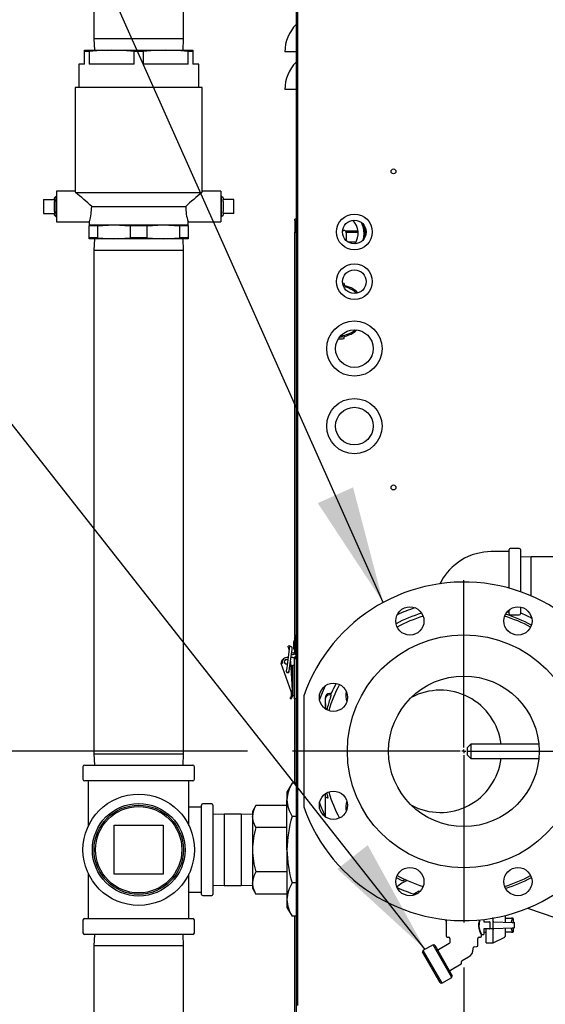
# Model space of a CAD drawing. Units: inches. Extents: x 0.7 to 16.5, y 0.6 to 10.5.
# Drawn here: x 1.8 to 2.3, y 5 to 6 of the extents above; entities that cross this region are included whole.
import ezdxf

# ---------------------------------------------------------------- set-up
doc = ezdxf.new("R2010")
doc.units = ezdxf.units.IN
doc.header["$MEASUREMENT"] = 0
doc.layers.add('FORMAT', color=7, linetype='Continuous')
doc.styles.add('SLDTEXTSTYLE0', font='TXT', dxfattribs={"width": 0.605})
doc.dimstyles.new('SLDDIMSTYLE0', dxfattribs={"dimtxt": 0.08, "dimasz": 0.13, "dimexe": 0, "dimexo": 0.0625, "dimgap": 0.02, "dimtad": 0, "dimtih": 1, "dimtoh": 1, "dimdec": 6, "dimlfac": 24, "dimrnd": 1e-09, "dimzin": 12, "dimdsep": 46, "dimlunit": 5, "dimtxsty": 'SLDTEXTSTYLE0', "dimsah": 1, "dimcen": 0.09, "dimadec": 0, "dimazin": 3, "dimtfac": 1, "dimtdec": 6, "dimtofl": 0, "dimtmove": 0, "dimatfit": 3, "dimfxl": 0, "dimfrac": 2, "dimtolj": 1, "dimtzin": 12, "dimarcsym": 0})
doc.dimstyles.new('SLDDIMSTYLE1', dxfattribs={"dimtxt": 0.08, "dimasz": 0.13, "dimexe": 0, "dimexo": 0.0625, "dimgap": 0.02, "dimtad": 0, "dimtih": 1, "dimtoh": 1, "dimdec": 6, "dimlfac": 24, "dimrnd": 1e-09, "dimzin": 12, "dimdsep": 46, "dimlunit": 5, "dimtxsty": 'SLDTEXTSTYLE0', "dimsah": 1, "dimcen": 0.09, "dimadec": 0, "dimazin": 3, "dimtfac": 1, "dimtdec": 6, "dimtmove": 0, "dimatfit": 0, "dimfxl": 0, "dimfrac": 2, "dimtolj": 1, "dimtzin": 12, "dimarcsym": 0})
doc.dimstyles.new('SLDDIMSTYLE2', dxfattribs={"dimtxt": 0.18, "dimasz": 0.13, "dimexe": 0, "dimexo": 0.0625, "dimgap": 0, "dimtad": 0, "dimtih": 1, "dimtoh": 1, "dimdec": 0, "dimrnd": 1e-09, "dimzin": 0, "dimdsep": 46, "dimlunit": 5, "dimtxsty": 'Standard', "dimsah": 1, "dimcen": 0.09, "dimadec": 0, "dimazin": 0, "dimtfac": 0.13, "dimtdec": 0, "dimtofl": 0, "dimtmove": 0, "dimatfit": 3, "dimfxl": 0, "dimfrac": 2, "dimtolj": 1, "dimtzin": 0, "dimarcsym": 0})

# ---------------------------------------------------------------- blocks, each defined once
blk = doc.blocks.new('_D_21')
at = {"layer": 'FORMAT'}
for p, q in [((2.0107, 5.2388), (1.2836, 5.2388)), ((1.4086, 5.2388), (1.4086, 4.9209)), ((1.317, 4.7796), (1.2895, 4.7796)), ((1.2895, 4.7796), (1.2895, 4.6568)), ((1.5003, 4.7796), (1.5278, 4.7796)), ((1.5278, 4.7796), (1.5278, 4.6568)), ((1.2895, 4.6568), (1.317, 4.6568)), ((1.5278, 4.6568), (1.5003, 4.6568)), ((1.4086, 4.3464), (1.4086, 4.6385)), ((2.0558, 4.3464), (1.2836, 4.3464))]:
    blk.add_line(p, q, dxfattribs=at)
for points in [[(1.4086, 5.2388), (1.3886, 5.1088), (1.4286, 5.1088)], [(1.4086, 4.3464), (1.4286, 4.4764), (1.3886, 4.4764)]]:
    blk.add_solid(points, dxfattribs=at)
at = {"layer": 'FORMAT', "char_height": 0.08, "attachment_point": 1, "style": 'SLDTEXTSTYLE0'}
for s, insert in [('21 13/32', (1.1947, 4.9011)), ('544', (1.317, 4.76))]:
    blk.add_mtext(s, dxfattribs=dict(at, insert=insert))
blk = doc.blocks.new('_D_25')
at = {"layer": 'FORMAT'}
for p, q in [((2.9742, 6.0175), (2.9742, 3.119)), ((2.0901, 4.312), (2.0901, 3.119)), ((2.0901, 3.244), (2.3008, 3.244)), ((2.4413, 3.2439), (2.4138, 3.2439)), ((2.4138, 3.2439), (2.4138, 3.1211)), ((2.6247, 3.2439), (2.6522, 3.2439)), ((2.6522, 3.2439), (2.6522, 3.1211)), ((2.9742, 3.244), (2.7652, 3.244)), ((2.4138, 3.1211), (2.4413, 3.1211)), ((2.6522, 3.1211), (2.6247, 3.1211))]:
    blk.add_line(p, q, dxfattribs=at)
for points in [[(2.0901, 3.244), (2.2201, 3.224), (2.2201, 3.264)], [(2.9742, 3.244), (2.8442, 3.264), (2.8442, 3.224)]]:
    blk.add_solid(points, dxfattribs=at)
at = {"layer": 'FORMAT', "char_height": 0.08, "attachment_point": 1, "style": 'SLDTEXTSTYLE0'}
for s, insert in [('21 7/32', (2.3497, 3.3654)), ('539', (2.4413, 3.2243))]:
    blk.add_mtext(s, dxfattribs=dict(at, insert=insert))
blk = doc.blocks.new('_D_26')
at = {"layer": 'FORMAT'}
for p, q in [((2.8132, 4.9756), (2.8132, 3.3553)), ((2.0901, 4.312), (2.0901, 3.3553)), ((1.6205, 3.4801), (1.593, 3.4801)), ((1.593, 3.4801), (1.593, 3.3574)), ((1.8038, 3.4801), (1.8313, 3.4801)), ((1.8313, 3.4801), (1.8313, 3.3574)), ((2.0901, 3.4803), (1.9749, 3.4803)), ((2.8132, 3.4803), (2.0901, 3.4803)), ((1.593, 3.3574), (1.6205, 3.3574)), ((1.8313, 3.3574), (1.8038, 3.3574))]:
    blk.add_line(p, q, dxfattribs=at)
for points in [[(2.0901, 3.4803), (2.2201, 3.4603), (2.2201, 3.5003)], [(2.8132, 3.4803), (2.6832, 3.5003), (2.6832, 3.4603)]]:
    blk.add_solid(points, dxfattribs=at)
at = {"layer": 'FORMAT', "char_height": 0.08, "attachment_point": 1, "style": 'SLDTEXTSTYLE0'}
for s, insert in [('17 11/32', (1.4982, 3.6016)), ('441', (1.6205, 3.4605))]:
    blk.add_mtext(s, dxfattribs=dict(at, insert=insert))
blk = doc.blocks.new('_D_28')
at = {"layer": 'FORMAT'}
for p, q in [((2.2503, 4.9992), (2.2503, 3.8277)), ((2.0901, 4.312), (2.0901, 3.8277)), ((1.5934, 3.9526), (1.5659, 3.9526)), ((1.5659, 3.9526), (1.5659, 3.8298)), ((1.7156, 3.9526), (1.7431, 3.9526)), ((1.7431, 3.9526), (1.7431, 3.8298)), ((2.0901, 3.9527), (1.8867, 3.9527)), ((2.2503, 3.9527), (2.5003, 3.9527)), ((1.5659, 3.8298), (1.5934, 3.8298)), ((1.7431, 3.8298), (1.7156, 3.8298))]:
    blk.add_line(p, q, dxfattribs=at)
for points in [[(2.0901, 3.9527), (1.9601, 3.9727), (1.9601, 3.9327)], [(2.2503, 3.9527), (2.3803, 3.9327), (2.3803, 3.9727)]]:
    blk.add_solid(points, dxfattribs=at)
at = {"layer": 'FORMAT', "char_height": 0.08, "attachment_point": 1, "style": 'SLDTEXTSTYLE0'}
for s, insert in [('3 27/32', (1.4712, 4.074)), ('98', (1.5934, 3.9329))]:
    blk.add_mtext(s, dxfattribs=dict(at, insert=insert))
blk = doc.blocks.new('SW_CENTERMARKSYMBOL_6')
at = {"layer": 'FORMAT', "color": 0}
for p, q in [((0, 0.0042), (0, 0.1896)), ((-0.0042, 0), (-0.1896, 0)), ((0, 0), (-0.0021, 0)), ((0, 0), (0, 0.0021)), ((0, 0), (0, -0.0021)), ((0, 0), (0.0021, 0)), ((0.0042, 0), (0.1896, 0)), ((0, -0.0042), (0, -0.1896))]:
    blk.add_line(p, q, dxfattribs=at)

msp = doc.modelspace()

# ---------------------------------------------------------------- linework, layer by layer
at = {"color": 7, "linetype": 'Continuous', "lineweight": 25}
for p, q in [((1.84086668, 6.93989042), (1.84086668, 6.02807375)), ((1.93982501, 6.02807375), (1.93982501, 6.93989042)), ((2.06508995, 4.95726558), (2.06508995, 6.17226488)), ((2.06658995, 4.95726558), (2.06658995, 6.17226488)), ((1.84086668, 6.02807375), (1.84125807, 6.01550292)), ((1.93982501, 6.02807375), (1.84086668, 6.02807375)), ((1.93943361, 6.01550292), (1.93982501, 6.02807375)), ((1.83045001, 6.01375846), (1.83045001, 6.01550292)), ((1.83045001, 6.01550292), (1.86039793, 6.01550292)), ((1.83045001, 5.99987792), (1.83045001, 6.01375846)), ((1.83556429, 6.01375846), (1.83045001, 6.01375846)), ((1.83556429, 6.01375846), (1.83556429, 5.99987792)), ((1.86039793, 6.01550292), (1.92029376, 6.01550292)), ((1.88523156, 5.99987792), (1.88523156, 6.01375846)), ((1.89546012, 6.01375846), (1.88523156, 6.01375846)), ((1.89546012, 6.01375846), (1.89546012, 5.99987792)), ((1.92029376, 6.01550292), (1.95024168, 6.01550292)), ((1.94512739, 5.99987792), (1.94512739, 6.01375846)), ((1.95024168, 6.01375846), (1.94512739, 6.01375846)), ((1.95024168, 6.01550292), (1.95024168, 6.01375846)), ((1.95024168, 6.01375846), (1.95024168, 5.99987792)), ((2.06472523, 6.01346297), (2.05217328, 6.01346297)), ((2.06508995, 6.01346297), (2.06472523, 6.01346297)), ((1.82393959, 5.99987792), (1.82393959, 5.97383625)), ((1.83045001, 5.99987792), (1.82393959, 5.99987792)), ((1.88523156, 5.99987792), (1.83556429, 5.99987792)), ((1.94512739, 5.99987792), (1.89546012, 5.99987792)), ((1.95675209, 5.99987792), (1.95024168, 5.99987792)), ((1.95675209, 5.97383625), (1.95675209, 5.99987792)), ((1.82003334, 5.97383625), (1.82003334, 5.85887192)), ((1.96065834, 5.97383625), (1.82003334, 5.97383625)), ((1.96065834, 5.85887192), (1.96065834, 5.97383625)), ((2.06472523, 5.97179631), (2.05217328, 5.97179631)), ((2.06508995, 5.97179631), (2.06472523, 5.97179631)), ((1.82003334, 5.85909667), (1.79951251, 5.85909667)), ((1.79951251, 5.85909667), (1.79951251, 5.8252425)), ((1.8203354, 5.85779458), (1.96035629, 5.85779458)), ((1.98117918, 5.85909667), (1.96065834, 5.85909667)), ((1.98117918, 5.85909667), (1.98117918, 5.8252425)), ((1.78492918, 5.84995083), (1.79701251, 5.84995083)), ((1.78492918, 5.84995083), (1.78492918, 5.83438833)), ((1.79874778, 5.85336556), (1.79701251, 5.85173508)), ((1.79701251, 5.84995083), (1.79701251, 5.85173508)), ((1.79701251, 5.84995083), (1.79701251, 5.84773293)), ((1.79701251, 5.83660624), (1.79701251, 5.84773293)), ((1.79951251, 5.85334175), (1.79874778, 5.85336556)), ((1.79874778, 5.85336556), (1.79874778, 5.83097361)), ((1.98194391, 5.85336556), (1.98117918, 5.85334175)), ((1.98367918, 5.85173508), (1.98194391, 5.85336556)), ((1.98194391, 5.83097361), (1.98194391, 5.85336556)), ((1.98367918, 5.85173508), (1.98367918, 5.84995083)), ((1.99576251, 5.84995083), (1.98367918, 5.84995083)), ((1.98367918, 5.84773293), (1.98367918, 5.84995083)), ((1.98367918, 5.84773293), (1.98367918, 5.83660624)), ((1.99576251, 5.83438833), (1.99576251, 5.84995083)), ((1.78492918, 5.83438833), (1.79701251, 5.83438833)), ((1.79701251, 5.83660624), (1.79701251, 5.83438833)), ((1.79701251, 5.83260409), (1.79701251, 5.83438833)), ((1.83834395, 5.84216958), (1.94234773, 5.84216958)), ((1.98367918, 5.83438833), (1.98367918, 5.83660624)), ((1.98367918, 5.83438833), (1.98367918, 5.83260409)), ((1.99576251, 5.83438833), (1.98367918, 5.83438833)), ((1.79701251, 5.83260409), (1.79874778, 5.83097361)), ((1.79874778, 5.83097361), (1.79951251, 5.83099742)), ((1.79951251, 5.8252425), (1.83571645, 5.8252425)), ((1.83565834, 5.82543306), (1.83565834, 5.82196125)), ((1.94496279, 5.8252425), (1.98117918, 5.8252425)), ((1.94503334, 5.82196125), (1.94503334, 5.82547191)), ((1.98117918, 5.83099742), (1.98194391, 5.83097361)), ((1.98194391, 5.83097361), (1.98367918, 5.83260409)), ((2.06508995, 5.82805879), (2.06315245, 5.82805879)), ((2.06315245, 5.82680879), (2.06315245, 5.82805879)), ((2.06315245, 5.82680879), (2.06315245, 5.81468182)), ((1.83565834, 5.82196125), (1.86300209, 5.82196125)), ((1.83565834, 5.82196125), (1.83565834, 5.82091457)), ((1.84478456, 5.82091457), (1.83565834, 5.82091457)), ((1.83565834, 5.80738293), (1.83565834, 5.82091457)), ((1.84478456, 5.82091457), (1.86300209, 5.82196125)), ((1.84478456, 5.82091457), (1.84478456, 5.80738293)), ((1.86300209, 5.82196125), (1.88121963, 5.82091457)), ((1.86300209, 5.82196125), (1.91768959, 5.82196125)), ((1.89947206, 5.82091457), (1.88121963, 5.82091457)), ((1.88121963, 5.80738293), (1.88121963, 5.82091457)), ((1.89947206, 5.82091457), (1.91768959, 5.82196125)), ((1.89947206, 5.82091457), (1.89947206, 5.80738293)), ((1.91768959, 5.82196125), (1.93590713, 5.82091457)), ((1.91768959, 5.82196125), (1.94503334, 5.82196125)), ((1.93590713, 5.80738293), (1.93590713, 5.82091457)), ((1.94503334, 5.82091457), (1.93590713, 5.82091457)), ((1.94503334, 5.82091457), (1.94503334, 5.82196125)), ((1.94503334, 5.82091457), (1.94503334, 5.80738293)), ((2.06508995, 5.81468182), (2.06315245, 5.81468182)), ((2.06315245, 5.81468182), (2.06315245, 5.81364015)), ((2.06315245, 5.81364015), (2.06508995, 5.81364015)), ((2.06315245, 5.36702348), (2.06315245, 5.81364015)), ((2.11607388, 5.81569015), (2.11758995, 5.81569015)), ((2.13312009, 5.81471716), (2.11960995, 5.81471716)), ((2.13322917, 5.81340504), (2.12015601, 5.81340504)), ((2.12017328, 5.81310682), (2.12017328, 5.80437152)), ((1.83565834, 5.80633625), (1.83565834, 5.80738293)), ((1.84478456, 5.80738293), (1.83565834, 5.80738293)), ((1.86300209, 5.80633625), (1.83565834, 5.80633625)), ((1.84125807, 5.80633625), (1.84086668, 5.79376542)), ((1.84478456, 5.80738293), (1.86300209, 5.80633625)), ((1.86300209, 5.80633625), (1.88121963, 5.80738293)), ((1.91768959, 5.80633625), (1.86300209, 5.80633625)), ((1.89947206, 5.80738293), (1.88121963, 5.80738293)), ((1.89947206, 5.80738293), (1.91768959, 5.80633625)), ((1.91768959, 5.80633625), (1.93590713, 5.80738293)), ((1.94503334, 5.80633625), (1.91768959, 5.80633625)), ((1.94503334, 5.80738293), (1.93590713, 5.80738293)), ((1.93982501, 5.79376542), (1.93943361, 5.80633625)), ((1.94503334, 5.80738293), (1.94503334, 5.80633625)), ((2.12189198, 5.80302745), (2.13106139, 5.80302745)), ((1.84086668, 5.79376542), (1.84086668, 5.23611542)), ((1.84086668, 5.79376542), (1.93982501, 5.79376542)), ((1.93982501, 5.23611542), (1.93982501, 5.79376542)), ((2.11769411, 5.75697463), (2.11769411, 5.75465939)), ((2.11769411, 5.69603067), (2.11769411, 5.69834591)), ((2.31153786, 5.46358552), (2.30153786, 5.46358552)), ((2.30028786, 5.41951676), (2.30028786, 5.46233552)), ((2.31278786, 5.46233552), (2.31278786, 5.41558305)), ((2.32464203, 5.45410636), (2.31278786, 5.45373728)), ((2.3884337, 5.45410636), (2.32464203, 5.45410636)), ((2.32464203, 5.42671052), (2.32464203, 5.45410636)), ((2.32464203, 5.41093337), (2.32464203, 5.42671052)), ((2.31278786, 5.39855148), (2.31278786, 5.39108552)), ((2.29841662, 5.39316795), (2.30029173, 5.39320692)), ((2.30028786, 5.39108552), (2.30028786, 5.39533679)), ((2.30153786, 5.38983552), (2.31153786, 5.38983552)), ((2.06508995, 5.36702348), (2.06315245, 5.36702348)), ((2.06315245, 5.36702348), (2.06315245, 5.36598182)), ((2.06344953, 5.36598182), (2.06315245, 5.36598182)), ((2.06315245, 5.36183013), (2.06315245, 5.36598182)), ((2.06508995, 5.36689717), (2.06344953, 5.36689717)), ((2.06344953, 5.36274028), (2.06344953, 5.36689717)), ((2.05751909, 5.3556657), (2.05590359, 5.35538085)), ((2.05628095, 5.35324077), (2.05590359, 5.35538085)), ((2.05751909, 5.3556657), (2.05772508, 5.35449752)), ((2.06178286, 5.36019015), (2.06178286, 5.35260682)), ((2.06344953, 5.34868851), (2.06344953, 5.36274028)), ((2.06344953, 5.36274028), (2.06508995, 5.36274028)), ((2.05682478, 5.35203849), (2.05413473, 5.33145196)), ((2.05699873, 5.35336734), (2.05628095, 5.35324077)), ((2.05628095, 5.35324077), (2.05668354, 5.35095759)), ((2.0569943, 5.35333584), (2.05682478, 5.35203849)), ((2.05738792, 5.33102686), (2.06007796, 5.3516134)), ((2.06007796, 5.3516134), (2.06024749, 5.35291075)), ((2.06315245, 5.3489856), (2.06315245, 5.35096684)), ((2.06344953, 5.34606384), (2.06344953, 5.34868851)), ((2.06344953, 5.34606384), (2.06508995, 5.34606384)), ((2.04822416, 5.33607021), (2.04953855, 5.33653565)), ((2.05921517, 5.30503214), (2.04822416, 5.33607021)), ((2.05559104, 5.34259684), (2.0541386, 5.34259684)), ((2.05836187, 5.33848041), (2.05837329, 5.33833306)), ((2.05837329, 5.33833306), (2.06035053, 5.30600313)), ((2.05865428, 5.33373858), (2.0609428, 5.33373858)), ((2.0609428, 5.34259684), (2.05889977, 5.34259684)), ((2.05930894, 5.33326515), (2.05930894, 5.32568182)), ((2.0609428, 5.34259684), (2.06294411, 5.34259684)), ((2.06294411, 5.33373858), (2.0609428, 5.33373858)), ((2.06097561, 5.30880419), (2.06097561, 5.33373858)), ((2.06320886, 5.34289848), (2.06294411, 5.34289848)), ((2.06294411, 5.34289848), (2.06294411, 5.34259684)), ((2.06294411, 5.34259684), (2.06294411, 5.34160682)), ((2.06294411, 5.29697348), (2.06294411, 5.34160682)), ((2.06294411, 5.34160682), (2.06508995, 5.34160682)), ((2.05413473, 5.33145196), (2.05366258, 5.32783869)), ((2.05691577, 5.32741359), (2.05738792, 5.33102686)), ((2.10766183, 5.31137086), (2.10898957, 5.3139235)), ((2.05921517, 5.30503214), (2.05921745, 5.30503295)), ((2.06038459, 5.30544625), (2.05921745, 5.30503295)), ((2.06035053, 5.30600313), (2.06038459, 5.30544625)), ((2.06052955, 5.30549758), (2.06035053, 5.30600313)), ((2.06097561, 5.30076614), (2.06097561, 5.30880419)), ((2.06097561, 5.30076614), (2.06294411, 5.30076614)), ((2.07320453, 5.30043219), (2.07320453, 5.17718052)), ((2.10299676, 5.30152878), (2.10165705, 5.301482)), ((2.10350631, 5.30292192), (2.10183883, 5.30292192)), ((2.0579587, 5.2975658), (2.05899814, 5.29673898)), ((2.06508995, 5.29697348), (2.06294411, 5.29697348)), ((2.06294411, 5.29697348), (2.06294411, 5.20345485)), ((2.06493578, 5.20345485), (2.06493578, 5.29697348)), ((2.09662731, 5.29627633), (2.09662731, 5.28604799)), ((2.09662732, 5.29771331), (2.09662732, 5.2962764)), ((2.25810036, 5.24661886), (2.25445453, 5.24297302)), ((2.33325418, 5.24661886), (2.25810036, 5.24661886)), ((2.25810036, 5.24661886), (2.25810036, 5.23099386)), ((1.84086668, 5.23611542), (1.84125807, 5.22354458)), ((1.84086668, 5.23611542), (1.93982501, 5.23611542)), ((1.93943361, 5.22354458), (1.93982501, 5.23611542)), ((2.25445453, 5.23463969), (2.25445453, 5.24297302)), ((2.25445453, 5.23463969), (2.25810036, 5.23099386)), ((2.25810036, 5.23099386), (2.33325418, 5.23099386)), ((1.82867918, 5.22179458), (1.82867918, 5.20779458)), ((1.83042918, 5.22354458), (1.89034584, 5.22354458)), ((1.89034584, 5.22354458), (1.95026251, 5.22354458)), ((1.95201251, 5.20779458), (1.95201251, 5.22179458)), ((1.89034584, 5.20604458), (1.83042918, 5.20604458)), ((1.83482501, 5.1566314), (1.83482501, 5.20604458)), ((1.95026251, 5.20604458), (1.89034584, 5.20604458)), ((1.94586668, 5.1566314), (1.94586668, 5.20604458)), ((2.06019557, 5.20345485), (2.05449793, 5.19358625)), ((2.06508995, 5.20345485), (2.06019557, 5.20345485)), ((2.05449793, 5.19358625), (2.05449793, 5.18503979)), ((2.09662731, 5.19156473), (2.09662731, 5.17080424)), ((1.97117918, 5.18057583), (1.96117918, 5.18057583)), ((2.05449793, 5.12979458), (2.05449793, 5.18503979)), ((1.95992918, 5.17687801), (1.94586668, 5.17687801)), ((1.95992918, 5.08026333), (1.95992918, 5.17932583)), ((1.97242918, 5.17932583), (1.97242918, 5.08026333)), ((1.98500001, 5.16937792), (1.97242918, 5.16898652)), ((2.00373334, 5.16937792), (1.98500001, 5.16937792)), ((1.98500001, 5.16937792), (1.98500001, 5.09021125)), ((2.01630418, 5.16898652), (2.00373334, 5.16937792)), ((2.00373334, 5.16937792), (2.00373334, 5.09021125)), ((2.02010254, 5.17890063), (2.01630418, 5.17232167)), ((2.01630418, 5.17232167), (2.01630418, 5.16662412)), ((2.05449793, 5.17890063), (2.02010254, 5.17890063)), ((2.09662731, 5.17080424), (2.09662731, 5.16710626)), ((2.01630418, 5.16662412), (2.01630418, 5.12979458)), ((2.06508995, 5.16662472), (2.06019557, 5.16662472)), ((1.86326251, 5.10271125), (1.86326251, 5.15687792)), ((1.86326251, 5.15687792), (1.91742918, 5.15687792)), ((1.91742918, 5.15687792), (1.91742918, 5.10271125)), ((2.05449793, 5.15434761), (2.02010254, 5.15434761)), ((2.01630418, 5.12979458), (2.01630418, 5.09296505)), ((2.05449793, 5.12979458), (2.05449793, 5.07454938)), ((2.05449793, 5.10524156), (2.02010254, 5.10524156)), ((1.83482501, 5.05354458), (1.83482501, 5.10295776)), ((1.91742918, 5.10271125), (1.86326251, 5.10271125)), ((1.94586668, 5.05354458), (1.94586668, 5.10295776)), ((2.01630418, 5.09296505), (2.01630418, 5.0872675)), ((2.06508995, 5.09296445), (2.06019557, 5.09296445)), ((2.17551968, 5.0989137), (2.18148328, 5.09588622)), ((1.94586668, 5.08271115), (1.95992918, 5.08271115)), ((1.97242918, 5.09060264), (1.98500001, 5.09021125)), ((1.98500001, 5.09021125), (2.00373334, 5.09021125)), ((2.00373334, 5.09021125), (2.01630418, 5.09060264)), ((2.01630418, 5.0872675), (2.02010254, 5.08068854)), ((2.19479394, 5.08079111), (2.2008087, 5.08426373)), ((2.2008087, 5.08426373), (2.20157631, 5.08382055)), ((1.96117918, 5.07901333), (1.97117918, 5.07901333)), ((2.05449793, 5.08068854), (2.02010254, 5.08068854)), ((2.05449793, 5.07454938), (2.05449793, 5.06600292)), ((2.05449793, 5.06600292), (2.06019557, 5.05613431)), ((2.32084318, 5.06508763), (2.35195414, 5.05428246)), ((1.82867918, 5.05179458), (1.82867918, 5.03779458)), ((1.83042918, 5.05354458), (1.95026251, 5.05354458)), ((1.95201251, 5.03779458), (1.95201251, 5.05179458)), ((2.06508995, 5.05613431), (2.06019557, 5.05613431)), ((2.06294411, 5.05613431), (2.06294411, 4.75944835)), ((2.06493578, 4.75944835), (2.06493578, 5.05613431)), ((2.22976703, 5.05243268), (2.22976703, 5.05160142)), ((2.22995721, 5.05139388), (2.23056644, 5.05134058)), ((2.23075661, 5.05113304), (2.23075661, 5.0343745)), ((2.27241125, 5.05010844), (2.27389407, 5.05010844)), ((2.27242328, 5.05261754), (2.27242328, 5.05031677)), ((2.27389407, 5.05010844), (2.27872536, 5.05010844)), ((2.2789337, 5.04990011), (2.2789337, 5.04250427)), ((2.28263161, 5.05401469), (2.28204144, 5.05401469)), ((2.28283995, 5.05109603), (2.28283995, 5.05415368)), ((2.28283995, 5.04946123), (2.28283995, 5.05109603)), ((2.28283995, 5.04294315), (2.28283995, 5.04946123)), ((2.28348676, 5.05008585), (2.30386759, 5.04937414)), ((2.29586078, 5.05692904), (2.29586078, 5.04995622)), ((2.29586078, 5.05401469), (2.30304828, 5.05401469)), ((2.29586078, 5.04995622), (2.29586078, 5.04965374)), ((2.30435036, 5.05401469), (2.30304828, 5.05401469)), ((2.30367328, 5.05338969), (2.30367328, 5.05244759)), ((2.30386759, 5.04937414), (2.30567426, 5.04931105)), ((2.30497536, 5.05338969), (2.30497536, 5.04933545)), ((2.27389407, 5.04229594), (2.27241125, 5.04229594)), ((2.27242328, 5.04208761), (2.27242328, 5.03599386)), ((2.27263161, 5.03838969), (2.27502745, 5.03838969)), ((2.27502745, 5.04229594), (2.27389407, 5.04229594)), ((2.28221495, 5.04229594), (2.27502745, 5.04229594)), ((2.27502745, 5.02667094), (2.27502745, 5.04229594)), ((2.28283995, 5.04130835), (2.28283995, 5.04294315)), ((2.28283995, 5.02667094), (2.28283995, 5.04130835)), ((2.30386759, 5.04303024), (2.28348676, 5.04231853)), ((2.29586078, 5.04275064), (2.29586078, 5.04244816)), ((2.29586078, 5.04244816), (2.29586078, 5.03356763)), ((2.30304828, 5.03838969), (2.29586078, 5.03838969)), ((2.30304828, 5.03838969), (2.30435036, 5.03838969)), ((2.30367328, 5.03995679), (2.30367328, 5.03901469)), ((2.30567426, 5.04309333), (2.30386759, 5.04303024)), ((2.30497536, 5.04306892), (2.30497536, 5.03901469)), ((2.30627745, 5.04371795), (2.30627745, 5.04868643)), ((1.95026251, 5.03604458), (1.83042918, 5.03604458)), ((1.84125807, 5.03604458), (1.84086668, 5.02347375)), ((1.93982501, 5.02347375), (1.93943361, 5.03604458)), ((2.23194521, 5.03307737), (2.23347426, 5.03294359)), ((2.23466286, 5.03164646), (2.23466286, 5.02681531)), ((2.26591286, 5.02395783), (2.26591286, 5.03164646)), ((2.26710146, 5.03294359), (2.26863051, 5.03307737)), ((2.26981911, 5.0343745), (2.26981911, 5.03571313)), ((2.26995463, 5.03578552), (2.27221495, 5.03578552)), ((2.28283995, 5.02667094), (2.29551529, 5.03300861)), ((1.84086668, 5.02347375), (1.84086668, 4.77832375)), ((1.93982501, 5.02347375), (1.84086668, 5.02347375)), ((1.93982501, 4.77832375), (1.93982501, 5.02347375)), ((2.20491444, 5.01802043), (2.20443785, 5.01624175)), ((2.21619081, 5.02453084), (2.20491444, 5.01802043)), ((2.20491444, 5.01802043), (2.22574778, 4.98193603)), ((2.21796949, 5.02405425), (2.21619081, 5.02453084)), ((2.23702415, 4.98844645), (2.21619081, 5.02453084)), ((2.21796949, 5.02405425), (2.23750074, 4.99022513)), ((2.23406911, 5.02583179), (2.22235234, 5.0190671)), ((2.26070453, 5.02016052), (2.26070453, 5.02111588)), ((2.26189313, 5.02241301), (2.26472426, 5.0226607)), ((2.27502745, 5.02667094), (2.28221495, 5.02667094)), ((2.28221495, 5.02667094), (2.28283995, 5.02667094)), ((2.2239691, 4.98241263), (2.20443785, 5.01624175)), ((2.24777718, 5.00442757), (2.24777718, 5.00593109)), ((2.24842822, 5.00705873), (2.2554962, 5.01113942)), ((2.23537317, 4.99651436), (2.24712614, 5.00329994)), ((2.22574778, 4.98193603), (2.23702415, 4.98844645)), ((2.23702415, 4.98844645), (2.23750074, 4.99022513)), ((2.2239691, 4.98241263), (2.22574778, 4.98193603))]:
    msp.add_line(p, q, dxfattribs=at)
at = {"color": 7, "linetype": 'Continuous', "lineweight": 25, "flags": 128}
for points in [[(1.86039793, 6.01550292), (1.84798111, 6.0150495), (1.83556429, 6.01375846)], [(1.88523156, 6.01375846), (1.87285641, 6.0150465), (1.86039793, 6.01550292)], [(1.92029376, 6.01550292), (1.90787694, 6.0150495), (1.89546012, 6.01375846)], [(1.94512739, 6.01375846), (1.93275224, 6.0150465), (1.92029376, 6.01550292)], [(1.82008705, 5.85887192), (1.82011329, 5.85876146), (1.8203354, 5.85779458)], [(1.96060463, 5.85887192), (1.9605784, 5.85876146), (1.96035629, 5.85779458)], [(1.83571673, 5.82543306), (1.83568114, 5.8253163), (1.83608747, 5.82668493), (1.83686246, 5.82966854), (1.8377284, 5.83414473), (1.83828158, 5.83962194), (1.83834395, 5.84216958)], [(2.13881693, 5.80519065), (2.13947564, 5.8083547), (2.13976703, 5.81233598)], [(2.14072937, 5.80793722), (2.14077754, 5.80825926), (2.14106911, 5.81233598)], [(2.11769411, 5.75697463), (2.11638488, 5.75717233), (2.11608805, 5.75720921)], [(2.30028786, 5.46014802), (2.29031822, 5.46014802), (2.28062211, 5.46014166), (2.2722358, 5.45948291), (2.26523309, 5.45807214), (2.25953448, 5.45630346), (2.25504604, 5.45448379), (2.25112408, 5.45255645), (2.24788193, 5.45070203), (2.24447768, 5.44847245), (2.2409581, 5.44582388), (2.23742833, 5.44275977), (2.23433119, 5.43966908), (2.2317181, 5.43670487), (2.22954007, 5.43392762), (2.22734622, 5.43077767), (2.22460966, 5.42618619), (2.22368611, 5.42428601)], [(2.05382961, 5.34051581), (2.05477125, 5.3403285), (2.05525927, 5.34005787)], [(2.0593776, 5.33373858), (2.05934097, 5.3335903), (2.05930894, 5.33326515)], [(2.09686846, 5.31132851), (2.09332132, 5.3034534), (2.09048718, 5.29623257)], [(2.09686846, 5.31132851), (2.09332132, 5.3034534), (2.09048718, 5.29623257)], [(2.10300219, 5.30137333), (2.10315252, 5.30146532), (2.10299996, 5.30022243), (2.10233602, 5.29781158)], [(2.33361755, 5.23928256), (2.33361976, 5.23918303), (2.33360426, 5.23801855)], [(2.09947818, 5.18719132), (2.09911112, 5.18724235), (2.09796461, 5.18769983), (2.09759405, 5.18828261), (2.09759305, 5.18828984)], [(2.09947818, 5.18719132), (2.09974545, 5.18723249), (2.09990061, 5.18741646), (2.09991334, 5.18769172), (2.09987873, 5.18783894)], [(2.02010254, 5.15434761), (2.01734672, 5.16036222), (2.01630418, 5.16662412)], [(2.02010254, 5.08068854), (2.01734672, 5.08670315), (2.01630418, 5.09296505)], [(2.18572951, 5.09679881), (2.18501629, 5.09649205), (2.18378061, 5.09590386)], [(2.26974706, 5.03571313), (2.26975904, 5.03569041), (2.26929659, 5.03659383), (2.26847515, 5.03838482), (2.26747901, 5.04119086), (2.26680825, 5.04478227), (2.26685845, 5.04812905), (2.26745621, 5.05113304)], [(2.26763934, 5.05103636), (2.2670352, 5.04809126), (2.26698447, 5.04481011), (2.26766238, 5.04128912), (2.26866915, 5.03853811), (2.26949935, 5.03678223), (2.26996673, 5.03589653), (2.26995469, 5.03591868)], [(2.30304828, 5.05010844), (2.30305444, 5.05008956), (2.30332735, 5.04918126)], [(2.29586235, 5.04246775), (2.29587016, 5.04254857), (2.2959101, 5.0426564), (2.29601807, 5.04275921), (2.29601451, 5.04275864)], [(2.30323465, 5.04300814), (2.30305444, 5.04231482), (2.30304828, 5.04229594)]]:
    msp.add_lwpolyline(points, dxfattribs=at)
at = {"color": 7, "linetype": 'Continuous', "lineweight": 25}
for centre, radius in [((2.17242328, 5.88108598), 0.00270833), ((2.12908995, 5.81400265), 0.01985677), ((2.12908995, 5.81400265), 0.013125), ((2.12908995, 5.75900265), 0.01985677), ((2.12908995, 5.75900265), 0.013125), ((2.12908995, 5.68483598), 0.03059896), ((2.12908995, 5.68483598), 0.02083333), ((2.12908995, 5.59900265), 0.03059896), ((2.12908995, 5.59900265), 0.02083333), ((2.17242328, 5.53108598), 0.00270833), ((2.19049358, 5.38316253), 0.015625), ((2.31008215, 5.38316253), 0.015625), ((2.25028786, 5.23880636), 0.12895833), ((2.25028786, 5.23880636), 0.08333333), ((2.10593169, 5.29860064), 0.015625), ((1.89034584, 5.12979458), 0.06166667), ((2.10593169, 5.17901207), 0.015625), ((1.89034584, 5.12979458), 0.05129076), ((1.89034584, 5.12979458), 0.04942514), ((1.89034584, 5.12979458), 0.04779466), ((2.19049358, 5.09445018), 0.015625), ((2.31008215, 5.09445018), 0.015625)]:
    msp.add_circle(centre, radius, dxfattribs=at)
for centre, radius, start, end in [((2.09519265, 6.01346297), 0.04301937, 135.09073353, 180), ((2.06383995, 6.04471654), 0.00125, 315.09073353, 0), ((2.09519265, 5.97179631), 0.04301937, 135.09073353, 180), ((2.06383995, 6.00304987), 0.00125, 315.09073353, 0), ((1.61100777, 5.59834421), 0.33336549, 47.00435662, 51.10300065), ((2.16968391, 5.59834421), 0.33336549, 128.89699935, 132.99564338), ((1.99980846, 5.84261499), 0.05746246, 180.4441214, 197.35764931), ((2.11242328, 5.81233598), 0.02083333, 326.70293653, 44.71824974), ((2.11242328, 5.81233598), 0.02734375, 0, 26.56929893), ((2.11758995, 5.81310682), 0.00258333, 0, 90), ((2.11242328, 5.81233598), 0.02864583, 0, 20.2543029), ((2.11242328, 5.72650265), 0.02864583, 44.17338697, 81.52724964), ((2.11242328, 5.72650265), 0.02734375, 45.78135241, 79.9192842), ((2.11242328, 5.72650265), 0.02864583, 270.8119947, 312.79082427), ((2.11242328, 5.72650265), 0.02734375, 273.3152458, 310.28757317), ((2.11242328, 5.72650265), 0.03092448, 267.83122283, 279.81352498), ((2.30153786, 5.46233552), 0.00125, 90, 180), ((2.31153786, 5.46233552), 0.00125, 0, 90), ((2.25028786, 5.23880636), 0.1875, 199.18813645, 160.81186355), ((2.25028786, 5.23880636), 0.16002435, 107.00394905, 117.99605095), ((2.25028786, 5.23880636), 0.15625, 106.76803203, 118.23196797), ((2.24700661, 5.23896614), 0.16666667, 107.74439313, 115.05773345), ((2.25028786, 5.23880636), 0.15625, 61.76803203, 73.23196797), ((2.25028786, 5.23880636), 0.15861978, 61.87691077, 73.12308923), ((2.30153786, 5.39108552), 0.00125, 180, 270), ((2.31153786, 5.39108552), 0.00125, 270, 0), ((2.24700661, 5.23896614), 0.16666667, 61.92546504, 66.75351434), ((2.05862089, 5.35312329), 0.00164042, 352.55533066, 172.55533066), ((2.06344953, 5.36019015), 0.00166667, 90, 180), ((2.0609889, 5.35015767), 0.00410105, 247.11454861, 306.86989765), ((2.0609889, 5.35015767), 0.00246063, 236.212762, 360), ((2.06344953, 5.35260682), 0.00166667, 180, 270), ((2.06622745, 5.34160682), 0.00328333, 110.27013278, 180), ((2.05131683, 5.33716537), 0.00328084, 118.88524643, 199.49975162), ((2.05382961, 5.33805518), 0.00455217, 67.81668208, 199.49975162), ((2.05382961, 5.33805518), 0.00246063, 90, 290.6324227), ((2.06622745, 5.34160682), 0.00129167, 151.72028702, 180), ((2.05528918, 5.32762614), 0.00180446, 147.93535333, 199.49975162), ((2.05528918, 5.32762614), 0.00180446, 199.49975162, 17.17530799), ((2.05528918, 5.32762614), 0.00164042, 172.55533066, 352.55533066), ((2.06097561, 5.32568182), 0.00166667, 180, 270), ((2.06097561, 5.31243182), 0.00166667, 90, 131.07540379), ((2.25028786, 5.23880636), 0.15625, 151.76803203, 163.23196797), ((1.22930207, 5.73808242), 0.97652374, 333.44508229, 334.08928654), ((2.05185077, 5.30242431), 0.0078125, 335.38166617, 346.5157422), ((2.05185077, 5.30242431), 0.0078125, 346.5157422, 19.49975162), ((2.06097561, 5.30484848), 0.00166667, 183.77272506, 205.98327472), ((2.05185077, 5.30242431), 0.00912484, 335.68311398, 344.91623614), ((2.05185077, 5.30242431), 0.00912484, 344.91623614, 19.49975162), ((2.1018379, 5.29627455), 0.00521059, 91.98905345, 179.98039284), ((2.10183776, 5.29771148), 0.00521044, 89.98825266, 179.979918), ((2.14203469, 5.30130636), 0.02247917, 169.24512099, 199.32683708), ((2.22412731, 5.23879432), 0.06770833, 6.63606458, 118.25581558), ((2.05185077, 5.30242431), 0.0078125, 321.49975144, 335.38166617), ((2.05185077, 5.30242431), 0.00912484, 321.49975144, 335.68311397), ((3.41584918, 4.8939374), 1.37420201, 162.90857713, 163.46972199), ((2.22412731, 5.23879432), 0.06770833, 241.79691308, 353.38444524), ((1.83042918, 5.22179458), 0.00175, 90, 180), ((1.95026251, 5.22179458), 0.00175, 0, 90), ((1.83042918, 5.20779458), 0.00175, 180, 270), ((1.95026251, 5.20779458), 0.00175, 270, 0), ((2.091216, 5.18376814), 0.03674009, 147.59927143, 178.01648111), ((1.20528351, 4.92536388), 0.93230562, 16.35173734, 16.64718457), ((2.25028786, 5.23880636), 0.15625, 196.76803203, 208.23196797), ((1.96117918, 5.17932583), 0.00125, 90, 180), ((1.97117918, 5.17932583), 0.00125, 0, 90), ((2.09153894, 5.18641136), 0.0370664, 182.12060115, 212.26364632), ((2.24700661, 5.23896614), 0.16666667, 200.13195217, 205.91712206), ((2.14203469, 5.17630636), 0.02247917, 160.67316291, 190.75487902), ((2.03968184, 5.16611691), 0.02338316, 146.85866484, 178.75708769), ((2.18452971, 5.12853438), 0.13003789, 162.96731157, 179.44473465), ((2.10274747, 5.12899207), 0.08644702, 162.94394434, 179.46810189), ((2.10611419, 5.13111792), 0.08981976, 180.84418609, 196.74376768), ((2.18860499, 5.13168524), 0.13412039, 180.80770707, 196.7802467), ((2.03968184, 5.09245784), 0.02338316, 146.85866484, 178.75708769), ((2.091216, 5.07327773), 0.03674009, 147.59927143, 178.01648111), ((2.2008087, 5.06171098), 0.03645833, 111.26052589, 132.76227517), ((2.25028786, 5.23880636), 0.15625, 241.76803203, 253.23196797), ((2.18261392, 5.09824326), 0.00261419, 244.37355923, 296.50599489), ((2.25028786, 5.23880636), 0.15625, 286.76803203, 298.23196797), ((2.25028786, 5.23880636), 0.15861978, 286.87691077, 298.12308923), ((2.24700661, 5.23896614), 0.16666667, 244.87028894, 252.41369602), ((1.96117918, 5.08026333), 0.00125, 180, 270), ((1.97117918, 5.08026333), 0.00125, 270, 0), ((2.09153894, 5.07592095), 0.0370664, 182.12060115, 212.26364632), ((2.2008087, 5.06171098), 0.01953125, 96.34818069, 106.01664645), ((1.83042918, 5.05179458), 0.00175, 90, 180), ((1.95026251, 5.05179458), 0.00175, 0, 90), ((2.22997536, 5.05160142), 0.00020833, 180, 265), ((2.23054828, 5.05113304), 0.00020833, 0, 85), ((2.27263161, 5.05031677), 0.00020833, 180, 270), ((2.27389637, 5.04990236), 0.00020609, 90.63990705, 180.62592298), ((2.27872536, 5.04990011), 0.00020833, 0, 90), ((2.28263161, 5.05380636), 0.00020833, 0, 90), ((2.28346495, 5.04946123), 0.000625, 88, 180), ((2.29617227, 5.04991656), 0.00031323, 172.16700658, 239.06590584), ((2.30304828, 5.05338969), 0.000625, 0, 90), ((2.28937018, 5.05501618), 0.0145319, 340.26188027, 349.81919488), ((2.30435036, 5.05338969), 0.000625, 0, 90), ((2.30565245, 5.04868643), 0.000625, 0.93050918, 88), ((2.27241383, 5.04247968), 0.00018376, 238.06694745, 269.19621801), ((2.27263161, 5.04208761), 0.00020833, 90, 180), ((2.27263161, 5.03818136), 0.00020833, 90, 180), ((2.27389637, 5.04250202), 0.00020609, 179.37407702, 269.36009295), ((2.27872536, 5.04250427), 0.00020833, 270, 0), ((2.28221495, 5.04292094), 0.000625, 270, 0), ((2.28346495, 5.04294315), 0.000625, 180, 272), ((2.29091275, 5.03780036), 0.01294146, 9.5919015, 20.32702335), ((2.30304828, 5.03901469), 0.000625, 270, 0), ((2.30435036, 5.03901469), 0.000625, 270, 0), ((2.30565245, 5.04371795), 0.000625, 272, 359.00912222), ((1.83042918, 5.03779458), 0.00175, 180, 270), ((1.95026251, 5.03779458), 0.00175, 270, 0), ((2.2320587, 5.0343745), 0.00130208, 180, 265), ((2.23336078, 5.03164646), 0.00130208, 0, 85), ((2.26721495, 5.03164646), 0.00130208, 95, 180), ((2.26851703, 5.0343745), 0.00130208, 275, 0), ((2.27002745, 5.03557719), 0.00020833, 101.98406492, 207.6121979), ((2.27221495, 5.03599386), 0.00020833, 270, 0), ((2.29523578, 5.03356763), 0.000625, 296.56505118, 0), ((2.2217013, 5.02019474), 0.00130208, 210, 300), ((2.23345883, 5.02687536), 0.00119529, 299.22967344, 358.45127111), ((2.25028786, 5.02016052), 0.01041667, 300, 0), ((2.26200661, 5.02111588), 0.00130208, 95, 180), ((2.26461078, 5.02395783), 0.00130208, 275, 0), ((2.24907927, 5.00593109), 0.00130208, 120, 180), ((2.23602421, 4.99538672), 0.00130208, 120, 210), ((2.2464751, 5.00442757), 0.00130208, 300, 0)]:
    msp.add_arc(centre, radius, start, end, dxfattribs=at)
msp.add_ellipse((2.0966361, 5.23880636), major_axis=(0, 0.05747052), ratio=0.0349207955, start_param=5.653276821, end_param=6.0532227138, dxfattribs=at)

# ---------------------------------------------------------------- block references
at = {"layer": 'FORMAT'}
msp.add_blockref('SW_CENTERMARKSYMBOL_6', (2.25028786, 5.23880636), dxfattribs=at)

# ---------------------------------------------------------------- dimensions: what is measured, and where the dimension line sits
for base, p2, dimstyle, picture, middle in [((2.9742462, 3.24403211), (2.9742462, 6.06745219), 'SLDDIMSTYLE0', '_D_25', (2.53299405, 3.24403211)), ((2.25028786, 3.95269353), (2.25028786, 5.04922302), 'SLDDIMSTYLE1', '_D_28', (1.65453311, 3.95269353)), ((2.81315856, 3.48025259), (2.81315856, 5.02556455), 'SLDDIMSTYLE0', '_D_26', (1.7121258, 3.48025259))]:
    dim = msp.add_linear_dim(base=base, p1=(2.09013161, 4.36201932), p2=p2, dimstyle=dimstyle, dxfattribs=at)
    dim.commit()
    dim.dimension.update_dxf_attribs({"geometry": picture, "text_midpoint": middle, "dimtype": 160})
dim = msp.add_linear_dim(base=(1.40863483, 5.23880636), p1=(2.10575661, 4.34639432), p2=(2.06070453, 5.23880636), angle=90, dimstyle='SLDDIMSTYLE0', dxfattribs=at)
dim.commit()
dim.dimension.update_dxf_attribs({"geometry": '_D_21', "text_midpoint": (1.40863483, 4.77971425), "dimtype": 160})

# ---------------------------------------------------------------- leaders
for points in [[(2.16098318, 5.40367274), (1.69978093, 6.43940684), (1.5590593, 6.43940684)], [(2.20743197, 5.01947392), (1.44110368, 5.99387939), (1.19110368, 5.99387939)]]:
    msp.add_leader(points, dimstyle='SLDDIMSTYLE2', dxfattribs=at)

doc.saveas('drawing.dxf')
